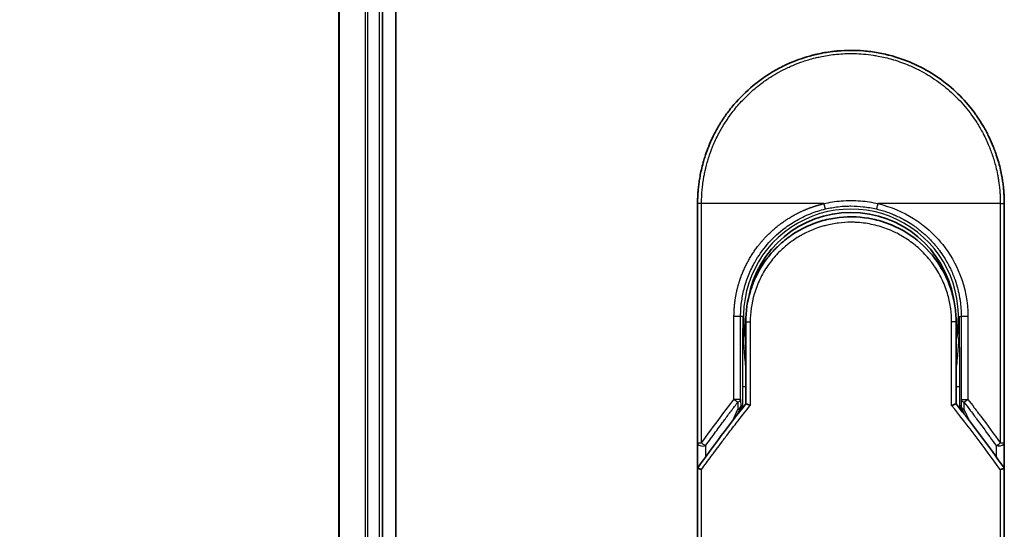
# Model space of a CAD drawing. Units: millimetres. Extents: x -1900 to 7143, y 36 to 1447.
# Drawn here: x 426 to 516, y 725 to 771 of the extents above; entities that cross this region are included whole.
import ezdxf

# ---------------------------------------------------------------- set-up
doc = ezdxf.new("R2010")
doc.units = ezdxf.units.MM
doc.header["$LTSCALE"] = 4.5
doc.layers.get('Defpoints').update_dxf_attribs({"lineweight": 25})
for name, color, linetype, lineweight in [('Dimension (ISO)', 7, 'Continuous', 18), ('Visible (ISO)', 7, 'Continuous', 35), ('Visible Narrow (ISO)', 7, 'Continuous', 25)]:
    doc.layers.add(name, color=color, linetype=linetype, lineweight=lineweight)
doc.styles.add('Note Text (TK)', font='MS PGothic.ttf')
doc.dimstyles.new('Default - Method 1b (TK)', dxfattribs={"dimscale": 4.5, "dimtxt": 2.5, "dimasz": 2.5, "dimexe": 1, "dimexo": 1.5, "dimgap": 1, "dimtad": 1, "dimrnd": 1e-08, "dimdsep": 46, "dimtxsty": 'Note Text (TK)', "dimblk": 'OPEN', "dimcen": 0.09, "dimdle": 5, "dimclrd": 100, "dimclre": 100, "dimclrt": 7, "dimadec": 1, "dimazin": 1, "dimtfac": 1, "dimtmove": 0, "dimatfit": 3, "dimldrblk": 'OPEN', "dimfxl": 1, "dimtolj": 1, "dimlwd": -1, "dimlwe": -1, "dimarcsym": 0})

# ---------------------------------------------------------------- blocks, each defined once
blk = doc.blocks.new('_Open')
at = {"color": 0, "linetype": 'ByBlock', "lineweight": -2}
for p, q in [((-1, 0.1667), (0, 0)), ((-1, -0.1667), (0, 0)), ((0, 0), (-1, 0))]:
    blk.add_line(p, q, dxfattribs=at)
blk = doc.blocks.new('*D5')
at = {"layer": 'Defpoints', "color": 0}
for p in [(473.957, 830.608), (383.109, 330.608), (473.957, 330.608)]:
    blk.add_point(p, dxfattribs=at)
at = {"layer": 'Dimension (ISO)', "color": 100}
for p, q in [((467.207, 830.608), (378.609, 830.608)), ((383.109, 819.358), (383.109, 341.858)), ((467.207, 330.608), (378.609, 330.608))]:
    blk.add_line(p, q, dxfattribs=at)
at = {"layer": 'Dimension (ISO)', "color": 100, "xscale": 11.25, "yscale": 11.25, "zscale": 11.25}
for p, rotation in [((383.109, 830.608), 90), ((383.109, 330.608), 270)]:
    blk.add_blockref('_Open', p, dxfattribs=dict(at, rotation=rotation))
at = {"layer": 'Dimension (ISO)', "color": 7, "insert": (371.514, 467.222), "char_height": 11.25, "attachment_point": 4, "rotation": 90, "style": 'Note Text (TK)'}
blk.add_mtext('\\A1;\\fMS PGothic|b0|i0;{\\H11.2050;500±0.}\\fSegoe UI|b0|i0;{\\H11.2050;8}\\fＭＳ Ｐゴシック|b0|i0; (ケース外形 / External)', dxfattribs=at)

msp = doc.modelspace()

# ---------------------------------------------------------------- linework, layer by layer
at = {"layer": 'Visible (ISO)'}
for p, q in [((460.1567, 350.6085), (460.1567, 810.6085)), ((454.9567, 805.6085), (454.9567, 355.6085)), ((458.9567, 355.6085), (458.9567, 805.6085)), ((487.7067, 732.5619), (487.7067, 754.4085)), ((515.7067, 754.4085), (515.7067, 732.5618)), ((492.1067, 743.6085), (492.1067, 736.1316)), ((511.3067, 736.1316), (511.3067, 743.6085)), ((491.3854, 735.2094), (491.6002, 735.6749)), ((491.6002, 735.6749), (491.6469, 735.7763)), ((511.8132, 735.6749), (511.7665, 735.7763)), ((511.8132, 735.6749), (512.0279, 735.2094)), ((487.7067, 730.0618), (487.7067, 732.5618)), ((515.7067, 732.5618), (515.7067, 730.0618)), ((487.7067, 693.9085), (487.7067, 730.0618)), ((515.7067, 730.0618), (515.7067, 693.9085))]:
    msp.add_line(p, q, dxfattribs=at)
for centre, radius, start, end in [((501.7067, 744.1085), 9.5, 10.063219, 169.979038), ((515.2067, 732.5618), 0.5, 359.993698, 0)]:
    msp.add_arc(centre, radius, start, end, dxfattribs=at)
for centre, major_axis, ratio, start_param, end_param in [((491.1914, 735.9947), (-0.116, -0.5099), 0.9643441, 1.3550091, 1.78516), ((512.2167, 735.9939), (0.1115, -0.5081), 0.9591888, 4.5048926, 4.9373387), ((493.1241, 730.0624), (-5.4174, -0.0031), 0.9530196, 6.2456287, 6.2826839), ((510.2893, 730.0623), (5.4174, -0.0029), 0.9530197, 0.0004567, 0.0375121)]:
    msp.add_ellipse(centre, major_axis=major_axis, ratio=ratio, start_param=start_param, end_param=end_param, dxfattribs=at)
for points in [[(496.1515, 767.2592), (496.8144, 767.5457), (497.5019, 767.7817), (498.2018, 767.9627)], [(500.5417, 768.3599), (501.3069, 768.4238), (502.0802, 768.4245), (502.8455, 768.3621)], [(490.8282, 763.2209), (491.8584, 764.4926), (493.1331, 765.5967), (494.5397, 766.4349)], [(494.0889, 749.4505), (494.3116, 749.7409), (494.5513, 750.0189), (494.8056, 750.2819)], [(492.1067, 743.6085), (492.1067, 744.5688), (492.2542, 745.54), (492.5387, 746.456)], [(492.742, 745.6182), (492.7419, 745.6183), (492.7419, 745.6184), (492.7418, 745.6185)], [(510.6715, 745.6185), (510.6715, 745.6184), (510.6714, 745.6183), (510.6714, 745.6182)], [(487.7241, 730.2813), (489.133, 732.2588), (490.593, 734.2125), (492.1067, 736.1316)], [(511.3067, 736.1316), (512.8203, 734.2125), (514.2804, 732.2588), (515.6892, 730.2813)], [(487.7241, 730.2813), (487.7179, 730.2726), (487.7133, 730.2632), (487.7104, 730.2531)], [(515.6892, 730.2813), (515.6954, 730.2726), (515.7, 730.2632), (515.703, 730.2531)]]:
    msp.add_open_spline(points, degree=3, dxfattribs=at)
for points, knots in [([(498.2018, 767.9627), (498.2205, 767.9675), (498.2393, 767.9723), (498.258, 767.9771), (498.3824, 768.0087), (498.5072, 768.0386), (498.6322, 768.0667), (499.0749, 768.1663), (499.5232, 768.2446), (499.9743, 768.3009), (500.124, 768.3195), (500.274, 768.3358), (500.4243, 768.3496), (500.4623, 768.3531), (500.5004, 768.3565), (500.5386, 768.3597), (500.5396, 768.3598), (500.5407, 768.3598), (500.5417, 768.3599)], [26.939101, 26.939101, 26.939101, 26.939101, 27.0116386, 27.0116386, 27.0116386, 27.4929176, 27.4929176, 27.4929176, 29.1978978, 29.1978978, 29.1978978, 29.7636789, 29.7636789, 29.7636789, 29.9069461, 29.9069461, 29.9069461, 29.9109022, 29.9109022, 29.9109022, 29.9109022]), ([(502.8455, 768.3621), (502.8525, 768.3615), (502.8596, 768.3609), (502.8666, 768.3603), (503.0843, 768.3422), (503.3009, 768.3191), (503.5171, 768.2909), (503.968, 768.2321), (504.4157, 768.1513), (504.8578, 768.0492), (504.9546, 768.0269), (505.0513, 768.0035), (505.1478, 767.979), (505.1599, 767.9759), (505.172, 767.9728), (505.1841, 767.9697)], [1.4196264, 1.4196264, 1.4196264, 1.4196264, 1.4461083, 1.4461083, 1.4461083, 2.2637294, 2.2637294, 2.2637294, 3.9686796, 3.9686796, 3.9686796, 4.3418915, 4.3418915, 4.3418915, 4.3887652, 4.3887652, 4.3887652, 4.3887652]), ([(505.1841, 767.9697), (506.6329, 767.5982), (508.0374, 766.9843), (510.5341, 765.3748), (511.6604, 764.3637), (512.7497, 763.0176), (512.9044, 762.8154), (513.0535, 762.6091)], [0, 0, 0, 0, 0.44905958, 0.44905958, 0.89360606, 0.89360606, 0.97017235, 0.97017235, 0.97017235, 0.97017235]), ([(494.5397, 766.4349), (494.8974, 766.6479), (495.2702, 766.8479), (495.6401, 767.0258), (495.8088, 767.1069), (495.9793, 767.1847), (496.1515, 767.2592)], [22.0259528, 22.0259528, 22.0259528, 22.0259528, 23.5847535, 23.5847535, 23.5847535, 24.2956602, 24.2956602, 24.2956602, 24.2956602]), ([(487.7067, 754.4085), (487.7067, 754.4961), (487.7075, 754.5936), (487.7097, 754.6971), (487.7119, 754.8037), (487.7154, 754.9167), (487.7206, 755.032), (487.7217, 755.0563), (487.7228, 755.0806), (487.724, 755.105), (487.729, 755.2052), (487.7353, 755.3094), (487.7431, 755.4172), (487.7532, 755.5574), (487.7659, 755.7038), (487.7817, 755.8556), (487.7982, 756.0142), (487.818, 756.1788), (487.8417, 756.3483), (487.8665, 756.5258), (487.8956, 756.7087), (487.9294, 756.896), (487.9649, 757.0925), (488.0056, 757.2938), (488.052, 757.4987), (488.1008, 757.7146), (488.156, 757.9343), (488.2177, 758.1565), (488.2389, 758.2327), (488.2608, 758.3091), (488.2835, 758.3858), (488.331, 758.5459), (488.3819, 758.7074), (488.4365, 758.8698), (488.5223, 759.1249), (488.6171, 759.3824), (488.7213, 759.6411), (488.8326, 759.9173), (488.9547, 760.1948), (489.0878, 760.4718), (489.2309, 760.7696), (489.3868, 761.067), (489.5555, 761.3618), (489.7381, 761.681), (489.9358, 761.9972), (490.1481, 762.3078), (490.3307, 762.575), (490.5242, 762.8382), (490.7279, 763.0956), (490.761, 763.1375), (490.7944, 763.1792), (490.8282, 763.2209)], [0, 0, 0, 0, 0.7861213, 0.7861213, 0.7861213, 1.5951343, 1.5951343, 1.5951343, 1.7653073, 1.7653073, 1.7653073, 2.463506, 2.463506, 2.463506, 3.371515, 3.371515, 3.371515, 4.320555, 4.320555, 4.320555, 5.3137721, 5.3137721, 5.3137721, 6.355945, 6.355945, 6.355945, 7.4538884, 7.4538884, 7.4538884, 7.8304627, 7.8304627, 7.8304627, 8.6166067, 8.6166067, 8.6166067, 9.8511348, 9.8511348, 9.8511348, 11.1693368, 11.1693368, 11.1693368, 12.5863009, 12.5863009, 12.5863009, 14.1207812, 14.1207812, 14.1207812, 15.4411658, 15.4411658, 15.4411658, 15.6560094, 15.6560094, 15.6560094, 15.6560094]), ([(513.0535, 762.6091), (513.1249, 762.5103), (513.1949, 762.4107), (513.2633, 762.3106), (513.4344, 762.0605), (513.596, 761.8066), (513.7484, 761.5498), (513.7849, 761.4881), (513.821, 761.4263), (513.8564, 761.3643), (514.0252, 761.0695), (514.1812, 760.7721), (514.3245, 760.4741), (514.4576, 760.1971), (514.5798, 759.9195), (514.6912, 759.6431), (514.7595, 759.4737), (514.8238, 759.3047), (514.8841, 759.1366), (514.9159, 759.0481), (514.9466, 758.9597), (514.9762, 758.8715), (515.0568, 758.632), (515.1298, 758.3935), (515.1953, 758.1579), (515.2571, 757.9354), (515.3123, 757.7156), (515.3611, 757.4999), (515.4076, 757.2947), (515.4483, 757.0932), (515.4837, 756.8969), (515.5017, 756.7976), (515.5183, 756.6996), (515.5336, 756.6031), (515.5472, 756.5177), (515.5598, 756.4329), (515.5715, 756.3491), (515.5951, 756.1805), (515.6151, 756.0156), (515.6316, 755.8561), (515.6474, 755.7044), (515.6601, 755.5577), (515.6703, 755.4176), (515.68, 755.2825), (515.6874, 755.1536), (515.6928, 755.0322), (515.694, 755.0042), (515.6952, 754.9765), (515.6962, 754.9493), (515.6996, 754.8622), (515.702, 754.778), (515.7037, 754.6972), (515.7058, 754.5949), (515.7067, 754.4982), (515.7067, 754.4085)], [16.8383486, 16.8383486, 16.8383486, 16.8383486, 17.3364671, 17.3364671, 17.3364671, 18.5809125, 18.5809125, 18.5809125, 18.8797889, 18.8797889, 18.8797889, 20.3020029, 20.3020029, 20.3020029, 21.6240122, 21.6240122, 21.6240122, 22.4340903, 22.4340903, 22.4340903, 22.8601072, 22.8601072, 22.8601072, 24.0166072, 24.0166072, 24.0166072, 25.1088286, 25.1088286, 25.1088286, 26.1481472, 26.1481472, 26.1481472, 26.6739717, 26.6739717, 26.6739717, 27.1391339, 27.1391339, 27.1391339, 28.0743245, 28.0743245, 28.0743245, 28.9643425, 28.9643425, 28.9643425, 29.8224666, 29.8224666, 29.8224666, 30.0209731, 30.0209731, 30.0209731, 30.6557066, 30.6557066, 30.6557066, 31.4604536, 31.4604536, 31.4604536, 31.4604536]), ([(496.3188, 751.554), (497.1787, 752.137), (498.1479, 752.585), (499.6363, 752.996), (500.1334, 753.092), (501.6479, 753.2624), (502.6945, 753.2119), (503.9542, 752.9455), (504.2135, 752.8793), (504.4692, 752.8024)], [0, 0, 0, 0, 0.31269886, 0.31269886, 0.46370192, 0.46370192, 0.77000563, 0.77000563, 0.85020397, 0.85020397, 0.85020397, 0.85020397]), ([(505.4189, 752.4618), (505.3829, 752.4768), (505.3466, 752.4917), (505.3089, 752.507), (505.2014, 752.5505), (505.0984, 752.5902), (504.9842, 752.6317), (504.9251, 752.6531), (504.8648, 752.6744), (504.8046, 752.6949), (504.6933, 752.7329), (504.5814, 752.7687), (504.4692, 752.8024)], [16.1807699, 16.1807699, 16.1807699, 16.1807699, 16.3588629, 16.3588629, 16.3588629, 16.8667039, 16.8667039, 16.8667039, 17.1296164, 17.1296164, 17.1296164, 17.6158322, 17.6158322, 17.6158322, 17.6158322]), ([(505.4189, 752.4617), (506.3705, 752.0627), (507.2668, 751.5019), (508.8055, 750.1509), (509.47, 749.3468), (510.3419, 747.8615), (510.6331, 747.2106), (510.8484, 746.5393)], [0, 0, 0, 0, 0.31016374, 0.31016374, 0.61660182, 0.61660182, 0.82839037, 0.82839037, 0.82839037, 0.82839037]), ([(496.3187, 751.5542), (496.2743, 751.5239), (496.2293, 751.4927), (496.1827, 751.46), (496.1653, 751.4477), (496.1476, 751.4352), (496.1296, 751.4223), (495.9265, 751.2774), (495.7294, 751.1246), (495.5415, 750.9672), (495.4887, 750.9229), (495.433, 750.8753), (495.3768, 750.826), (495.2439, 750.7095), (495.1081, 750.583), (494.995, 750.4724), (494.9307, 750.4095), (494.8676, 750.3461), (494.8056, 750.2819)], [7.6857599, 7.6857599, 7.6857599, 7.6857599, 7.9280298, 7.9280298, 7.9280298, 8.0189926, 8.0189926, 8.0189926, 9.0485038, 9.0485038, 9.0485038, 9.3377412, 9.3377412, 9.3377412, 10.0203103, 10.0203103, 10.0203103, 10.4083638, 10.4083638, 10.4083638, 10.4083638]), ([(494.0889, 749.4505), (494.0623, 749.4158), (494.037, 749.3823), (494.0136, 749.351), (493.8685, 749.1566), (493.7293, 748.9547), (493.5978, 748.7471), (493.4579, 748.5264), (493.3267, 748.2993), (493.2058, 748.0689), (493.1821, 748.0238), (493.1596, 747.98), (493.138, 747.9372), (493.047, 747.7571), (492.9698, 747.5924), (492.8855, 747.3961), (492.8424, 747.2957), (492.8008, 747.1943), (492.7611, 747.0924), (492.7098, 746.9605), (492.6615, 746.8278), (492.6165, 746.6952), (492.5902, 746.618), (492.5641, 746.5375), (492.5387, 746.456)], [11.8801614, 11.8801614, 11.8801614, 11.8801614, 12.048378, 12.048378, 12.048378, 13.0900877, 13.0900877, 13.0900877, 14.1982176, 14.1982176, 14.1982176, 14.4154428, 14.4154428, 14.4154428, 15.3275019, 15.3275019, 15.3275019, 15.7939855, 15.7939855, 15.7939855, 16.3974086, 16.3974086, 16.3974086, 16.7491471, 16.7491471, 16.7491471, 16.7491471]), ([(511.3067, 743.6085), (511.3067, 743.8468), (511.2977, 744.093), (511.2785, 744.343), (511.2586, 744.6025), (511.2335, 744.8204), (511.1932, 745.0799), (511.1564, 745.3175), (511.1099, 745.5583), (511.0531, 745.8002), (511.0005, 746.0245), (510.9239, 746.3024), (510.8526, 746.526), (510.8512, 746.5304), (510.8498, 746.5349), (510.8484, 746.5393)], [0, 0, 0, 0, 1.1266069, 1.1266069, 1.1266069, 2.2962327, 2.2962327, 2.2962327, 3.3672914, 3.3672914, 3.3672914, 4.3607467, 4.3607467, 4.3607467, 4.3803494, 4.3803494, 4.3803494, 4.3803494]), ([(492.1067, 736.1316), (492.1067, 736.131), (492.1176, 736.1262), (492.1597, 736.1095), (492.1906, 736.0978), (492.2704, 736.0687), (492.3195, 736.0513), (492.4173, 736.0178), (492.4638, 736.0022), (492.5127, 735.9863), (492.5138, 735.9859), (492.5148, 735.9856)], [0.000001, 0.000001, 0.000001, 0.000001, 0.018080043, 0.018080043, 0.036295896, 0.036295896, 0.055519199, 0.055519199, 0.070877664, 0.070877664, 0.071213014, 0.071213014, 0.071213014, 0.071213014]), ([(511.3067, 736.1316), (511.3067, 736.131), (511.2953, 736.126), (511.2513, 736.1086), (511.2191, 736.0964), (511.1438, 736.069), (511.1032, 736.0546), (511.0185, 736.0254), (510.9754, 736.0108), (510.9201, 735.9926), (510.9093, 735.9891), (510.8985, 735.9856)], [-0.067868145, -0.067868145, -0.067868145, -0.067868145, -0.049345372, -0.049345372, -0.030708042, -0.030708042, -0.014523547, -0.014523547, 0, 0, 0.003465603, 0.003465603, 0.003465603, 0.003465603]), ([(487.7104, 730.2531), (487.7168, 730.249), (487.7312, 730.2421), (487.7745, 730.2242), (487.803, 730.2133), (487.866, 730.1905), (487.8987, 730.1791), (487.9671, 730.1562), (488.0021, 730.1449), (488.0491, 730.1302), (488.0597, 730.1269), (488.0703, 730.1236)], [0.000001, 0.000001, 0.000001, 0.000001, 0.015758643, 0.015758643, 0.031372002, 0.031372002, 0.044623373, 0.044623373, 0.056759808, 0.056759808, 0.060218781, 0.060218781, 0.060218781, 0.060218781]), ([(515.343, 730.1236), (515.3539, 730.127), (515.3647, 730.1303), (515.4119, 730.1451), (515.4467, 730.1564), (515.5149, 730.1792), (515.5475, 730.1906), (515.6104, 730.2133), (515.6388, 730.2242), (515.6821, 730.2422), (515.6966, 730.249), (515.703, 730.2531)], [-0.003547409, -0.003547409, -0.003547409, -0.003547409, 0, 0, 0.01211107, 0.01211107, 0.025328308, 0.025328308, 0.040955096, 0.040955096, 0.056726193, 0.056726193, 0.056726193, 0.056726193])]:
    msp.add_open_spline(points, degree=3, knots=knots, dxfattribs=at)
at = {"layer": 'Visible Narrow (ISO)'}
for p, q in [((455.0262, 355.6085), (455.0262, 805.6085)), ((457.3667, 805.6085), (457.3667, 355.6085)), ((457.5972, 355.6085), (457.5972, 805.6085)), ((458.6567, 805.6085), (458.6567, 355.6085)), ((488.0703, 754.4085), (487.7067, 754.4085)), ((488.0703, 732.5619), (488.0703, 754.4085)), ((499.2311, 754.4085), (488.0703, 754.4085)), ((515.343, 754.4085), (504.1822, 754.4085)), ((515.343, 754.4085), (515.7067, 754.4085)), ((515.343, 754.4085), (515.343, 732.5619)), ((491.0314, 736.5321), (491.0314, 744.1085)), ((491.6379, 744.1085), (491.0314, 744.1085)), ((491.6379, 736.5321), (491.6379, 744.1085)), ((491.8324, 744.1085), (491.638, 744.1085)), ((491.8324, 744.1085), (491.8323, 744.0977)), ((492.1067, 743.6085), (492.5148, 743.6085)), ((492.5148, 743.6085), (492.5148, 735.9856)), ((511.3067, 743.6085), (510.8985, 743.6085)), ((510.8985, 735.9856), (510.8985, 743.6085)), ((511.581, 744.1085), (511.7754, 744.1085)), ((512.382, 744.1085), (511.7754, 744.1085)), ((511.7754, 744.1085), (511.7754, 736.5321)), ((512.382, 744.1085), (512.382, 736.5321)), ((491.7981, 737.7174), (491.7981, 735.739)), ((491.7981, 737.7174), (492.1067, 737.7174)), ((511.3067, 737.7174), (511.6153, 737.7174)), ((511.6153, 737.7174), (511.6153, 735.739)), ((491.6379, 736.5321), (491.0314, 736.5321)), ((491.388, 736.282), (491.3961, 735.6343)), ((491.6379, 736.5321), (491.646, 735.8843)), ((511.7754, 736.5321), (511.7673, 735.8843)), ((511.7754, 736.5321), (512.382, 736.5321)), ((512.0253, 736.2821), (512.0172, 735.6343)), ((490.9245, 734.6117), (491.3961, 735.6343)), ((491.646, 735.8843), (491.6966, 735.9939)), ((491.6966, 735.9939), (491.6966, 735.6091)), ((511.7168, 735.6091), (511.7168, 735.9939)), ((511.7673, 735.8843), (511.7168, 735.9939)), ((512.0172, 735.6343), (512.4889, 734.6117)), ((487.7067, 732.5619), (488.0703, 732.5619)), ((515.343, 732.5618), (515.7067, 732.5618)), ((488.4567, 731.3009), (488.4567, 732.3119)), ((514.9567, 732.3118), (514.9567, 731.3009)), ((488.0703, 693.9085), (488.0703, 730.1236)), ((515.343, 730.1236), (515.343, 693.9085))]:
    msp.add_line(p, q, dxfattribs=at)
for radius, start, end in [(9.8056, 348.246591, 191.753409), (9, 160.578455, 160.580828), (9, 19.381396, 19.412822), (9.8743, 180, 180.062322), (9.8743, 180.062322, 193.535929), (9.8743, 346.464071, 0)]:
    msp.add_arc((501.7067, 744.1085), radius, start, end, dxfattribs=at)
for centre, major_axis, ratio, start_param, end_param in [((504.1574, 754.4084), (-0.1161, -0.4863), 0.0483353, 0.0174949, 1.5824099), ((491.138, 736.5321), (0.3973, -0.3036), 0.1314196, 4.5420541, 5.4889653), ((491.138, 736.5321), (0.5, 0.0062), 0.5821003, 5.2286939, 6.2617204), ((512.2753, 736.5321), (-0.5, 0.0062), 0.5821003, 0.021465, 1.0544423), ((512.2753, 736.5321), (-0.3973, -0.3036), 0.1314196, 0.7941859, 1.7411317), ((491.1461, 735.8843), (0.5, 0.0062), 0.5821003, 5.2287433, 6.2617201), ((491.1461, 735.8843), (0.454, -0.2094), 0.3269631, 5.4377925, 6.2831853), ((491.1461, 735.8843), (0.454, -0.2094), 0.9991325, 0, 0.432446), ((503.9447, 693.6556), (33.5851, -65.9006), 0.3886523, 1.9490651, 2.0569277), ((512.2672, 735.8843), (-0.5, 0.0062), 0.5821003, 0.0214651, 1.054442), ((512.2672, 735.8843), (-0.454, -0.2094), 0.9991325, 5.8507391, 6.2831853), ((512.2672, 735.8843), (-0.454, -0.2094), 0.3269631, 0, 0.8453928), ((488.2067, 732.5618), (-0.5, 0), 0.5773503, 0, 2.0943692), ((488.2067, 732.5618), (0.4069, -0.2905), 0.1624835, 4.488505, 5.4841407), ((515.2067, 732.5618), (-0.4069, -0.2905), 0.1624304, 0.7989079, 1.7946149)]:
    msp.add_ellipse(centre, major_axis=major_axis, ratio=ratio, start_param=start_param, end_param=end_param, dxfattribs=at)
for points, degree, knots in [([(488.0703, 754.4085), (488.0703, 754.4369), (488.0703, 754.4659), (488.0704, 754.4956), (488.0705, 754.5317), (488.0708, 754.5687), (488.0715, 754.6072), (488.0721, 754.6452), (488.073, 754.6846), (488.074, 754.7265), (488.0742, 754.7368), (488.0744, 754.7473), (488.0747, 754.7577), (488.0764, 754.8279), (488.0786, 754.9), (488.0817, 754.9744), (488.0833, 755.0118), (488.085, 755.0498), (488.0869, 755.0886), (488.0875, 755.1006), (488.0881, 755.1128), (488.0887, 755.125), (488.0914, 755.1771), (488.0943, 755.2304), (488.0976, 755.2846), (488.0983, 755.2964), (488.099, 755.3082), (488.0998, 755.3201), (488.1053, 755.4069), (488.1119, 755.496), (488.1198, 755.5871), (488.1275, 755.6761), (488.1364, 755.7669), (488.1462, 755.8601), (488.1502, 755.8989), (488.1545, 755.9381), (488.159, 755.9778), (488.181, 756.1743), (488.2083, 756.3821), (488.2423, 756.596), (488.2472, 756.6268), (488.2523, 756.6577), (488.2575, 756.6888), (488.279, 756.8174), (488.3029, 756.9479), (488.3291, 757.0796), (488.3569, 757.219), (488.3873, 757.3597), (488.4199, 757.5016), (488.4409, 757.5931), (488.4631, 757.6857), (488.4865, 757.7789), (488.5756, 758.1343), (488.6828, 758.5001), (488.8081, 758.8667), (488.8413, 758.9641), (488.8758, 759.0615), (488.9115, 759.1588), (488.9359, 759.2252), (488.9608, 759.2917), (488.9863, 759.3582), (489.0268, 759.4637), (489.0687, 759.5693), (489.1122, 759.6751), (489.2638, 760.0434), (489.4344, 760.4127), (489.6248, 760.7789), (489.9289, 761.3635), (490.284, 761.9396), (490.6887, 762.4956), (490.8103, 762.6626), (490.9363, 762.8278), (491.0666, 762.9911), (491.3371, 763.3301), (491.6189, 763.6511), (491.9174, 763.9602), (492.2336, 764.2878), (492.5686, 764.602), (492.9309, 764.9079), (493.1051, 765.0551), (493.284, 765.1986), (493.4669, 765.338), (493.7573, 765.5593), (494.058, 765.7701), (494.3671, 765.9682), (494.8875, 766.3019), (495.378, 766.5723), (495.9431, 766.8373), (496.0953, 766.9087), (496.2436, 766.975), (496.3892, 767.037), (496.7219, 767.1789), (497.0401, 767.2994), (497.3581, 767.4069), (497.5119, 767.4589), (497.673, 767.5102), (497.8405, 767.5598), (498.0375, 767.6181), (498.2435, 767.6741), (498.4573, 767.7265), (498.6019, 767.7619), (498.7472, 767.795), (498.893, 767.8257), (499.3407, 767.9199), (499.7651, 767.9886), (500.218, 768.0389), (500.7098, 768.0936), (501.2086, 768.122), (501.7067, 768.1221), (501.8002, 768.1221), (501.8936, 768.1211), (501.987, 768.1191), (502.2806, 768.1129), (502.5759, 768.0967), (502.8635, 768.0722), (503.1583, 768.047), (503.4446, 768.0126), (503.7376, 767.9677), (503.8862, 767.9449), (504.0365, 767.9195), (504.1866, 767.8917), (504.6371, 767.8083), (505.0574, 767.7096), (505.4936, 767.5831), (505.5217, 767.5749), (505.5498, 767.5667), (505.5778, 767.5583), (505.8311, 767.4831), (506.0834, 767.4001), (506.3328, 767.3095), (506.565, 767.2252), (506.7959, 767.1341), (507.0242, 767.0368), (507.3481, 766.8988), (507.6665, 766.7482), (507.9754, 766.5877), (508.2199, 766.4607), (508.5186, 766.2929), (508.7526, 766.1513), (508.9962, 766.0038), (509.2483, 765.8406), (509.5024, 765.6627), (509.6575, 765.5541), (509.8068, 765.4447), (509.9495, 765.3359), (510.0405, 765.2665), (510.1288, 765.1973), (510.2142, 765.1288), (510.6671, 764.7655), (511.0966, 764.3743), (511.4962, 763.9608), (511.9438, 763.4976), (512.3537, 763.0064), (512.7213, 762.4998), (512.8843, 762.2752), (513.039, 762.0476), (513.1854, 761.8183), (513.3991, 761.4834), (513.5953, 761.1443), (513.7742, 760.8028), (513.9692, 760.4305), (514.1435, 760.0553), (514.2985, 759.6803), (514.3287, 759.6071), (514.3582, 759.534), (514.387, 759.4609), (514.4005, 759.4266), (514.4138, 759.3924), (514.427, 759.3581), (514.49, 759.1942), (514.5497, 759.0299), (514.6056, 758.8661), (514.7287, 758.5054), (514.8338, 758.1467), (514.9216, 757.8), (514.9233, 757.793), (514.9251, 757.786), (514.9269, 757.779), (514.986, 757.5441), (515.039, 757.3094), (515.0844, 757.0792), (515.1105, 756.9469), (515.1341, 756.8161), (515.1554, 756.6879), (515.1602, 756.6585), (515.165, 756.6293), (515.1696, 756.6002), (515.1956, 756.4363), (515.2178, 756.2773), (515.2367, 756.1258), (515.243, 756.0757), (515.2489, 756.0262), (515.2546, 755.9773), (515.27, 755.8437), (515.283, 755.7137), (515.2935, 755.5873), (515.3011, 755.4964), (515.3075, 755.4074), (515.3131, 755.3211), (515.3134, 755.3167), (515.3137, 755.3123), (515.314, 755.3079), (515.3145, 755.2999), (515.315, 755.292), (515.3155, 755.2841), (515.3192, 755.2271), (515.3226, 755.1748), (515.3253, 755.1237), (515.328, 755.0732), (515.3301, 755.024), (515.3319, 754.9741), (515.3328, 754.9471), (515.3337, 754.9199), (515.3346, 754.8924), (515.3363, 754.8438), (515.3379, 754.8019), (515.3388, 754.7576), (515.3392, 754.739), (515.3396, 754.7202), (515.34, 754.7006), (515.3406, 754.6694), (515.341, 754.6381), (515.3413, 754.6075), (515.3418, 754.5688), (515.3421, 754.5313), (515.3425, 754.4957), (515.3427, 754.4651), (515.343, 754.436), (515.343, 754.4085)], 3, [0.0000002, 0.0000002, 0.0000002, 0.0000002, 0.2682475, 0.2682475, 0.2682475, 0.5950492, 0.5950492, 0.5950492, 0.9175476, 0.9175476, 0.9175476, 0.9973105, 0.9973105, 0.9973105, 1.5324971, 1.5324971, 1.5324971, 1.8013532, 1.8013532, 1.8013532, 1.884922, 1.884922, 1.884922, 2.2416162, 2.2416162, 2.2416162, 2.3189969, 2.3189969, 2.3189969, 2.8853233, 2.8853233, 2.8853233, 3.4384716, 3.4384716, 3.4384716, 3.6683296, 3.6683296, 3.6683296, 4.8051961, 4.8051961, 4.8051961, 4.9689965, 4.9689965, 4.9689965, 5.6470917, 5.6470917, 5.6470917, 6.3645688, 6.3645688, 6.3645688, 6.8278915, 6.8278915, 6.8278915, 8.5931806, 8.5931806, 8.5931806, 9.0617284, 9.0617284, 9.0617284, 9.3810896, 9.3810896, 9.3810896, 9.8870347, 9.8870347, 9.8870347, 11.6494142, 11.6494142, 11.6494142, 14.4627643, 14.4627643, 14.4627643, 15.3079613, 15.3079613, 15.3079613, 17.0624252, 17.0624252, 17.0624252, 18.9213702, 18.9213702, 18.9213702, 19.815389, 19.815389, 19.815389, 21.2343432, 21.2343432, 21.2343432, 23.6237641, 23.6237641, 23.6237641, 24.267204, 24.267204, 24.267204, 25.7384356, 25.7384356, 25.7384356, 26.4501686, 26.4501686, 26.4501686, 27.2870817, 27.2870817, 27.2870817, 27.853107, 27.853107, 27.853107, 29.5914632, 29.5914632, 29.5914632, 31.4790797, 31.4790797, 31.4790797, 31.8333722, 31.8333722, 31.8333722, 32.947562, 32.947562, 32.947562, 34.0894487, 34.0894487, 34.0894487, 34.6687336, 34.6687336, 34.6687336, 36.4081819, 36.4081819, 36.4081819, 36.5202413, 36.5202413, 36.5202413, 37.5311247, 37.5311247, 37.5311247, 38.4720504, 38.4720504, 38.4720504, 39.8075036, 39.8075036, 39.8075036, 40.8641004, 40.8641004, 40.8641004, 41.9647381, 41.9647381, 41.9647381, 42.6368082, 42.6368082, 42.6368082, 43.0653758, 43.0653758, 43.0653758, 45.3365296, 45.3365296, 45.3365296, 47.8809661, 47.8809661, 47.8809661, 49.0091114, 49.0091114, 49.0091114, 50.6570538, 50.6570538, 50.6570538, 52.4534826, 52.4534826, 52.4534826, 52.8039224, 52.8039224, 52.8039224, 52.968006, 52.968006, 52.968006, 53.7533676, 53.7533676, 53.7533676, 55.4817925, 55.4817925, 55.4817925, 55.5166925, 55.5166925, 55.5166925, 56.6883416, 56.6883416, 56.6883416, 57.3614027, 57.3614027, 57.3614027, 57.5157764, 57.5157764, 57.5157764, 58.3845884, 58.3845884, 58.3845884, 58.6716005, 58.6716005, 58.6716005, 59.4544999, 59.4544999, 59.4544999, 60.0177202, 60.0177202, 60.0177202, 60.0464036, 60.0464036, 60.0464036, 60.0988256, 60.0988256, 60.0988256, 60.4804935, 60.4804935, 60.4804935, 60.8578212, 60.8578212, 60.8578212, 61.0619869, 61.0619869, 61.0619869, 61.4219772, 61.4219772, 61.4219772, 61.5725379, 61.5725379, 61.5725379, 61.8121634, 61.8121634, 61.8121634, 62.1146609, 62.1146609, 62.1146609, 62.3745537, 62.3745537, 62.3745537, 62.3745537]), ([(491.0314, 744.1085), (491.0314, 744.5798), (491.0574, 745.05), (491.11, 745.5164), (491.2686, 746.4488), (491.5299, 747.3586), (491.6856, 747.8044), (492.2946, 749.2755), (493.1726, 750.6154), (493.9084, 751.4677), (494.9896, 752.4297), (496.2073, 753.1924), (496.4854, 753.3522), (497.1774, 753.7167), (497.9001, 754.0172), (498.335, 754.1712), (498.7796, 754.3017), (499.2311, 754.4085)], 5, [0, 0, 0, 0, 0, 0, 3.3449907, 3.3449907, 3.3449907, 6.7132597, 6.7132597, 6.7132597, 14.6479113, 14.6479113, 14.6479113, 16.9171499, 16.9171499, 16.9171499, 20.2013892, 20.2013892, 20.2013892, 20.2013892, 20.2013892, 20.2013892]), ([(499.2311, 754.4085), (499.7483, 754.5327), (500.2819, 754.6193), (500.821, 754.6646), (501.4092, 754.7139), (502.004, 754.7139), (502.5922, 754.6646), (503.1313, 754.6193), (503.6649, 754.5327), (504.1822, 754.4085)], 3, [0, 0, 0, 0, 2.6620505, 2.6620505, 2.6620505, 5.5663935, 5.5663935, 5.5663935, 8.2287289, 8.2287289, 8.2287289, 8.2287289]), ([(499.2311, 754.4085), (499.242, 754.3628), (499.2536, 754.3154), (499.267, 754.2614), (499.2957, 754.1508), (499.322, 754.0575), (499.3329, 754.0211), (499.3499, 753.9674), (499.3618, 753.9365), (499.3663, 753.9269), (499.3696, 753.9223), (499.3717, 753.9221)], 5, [0.0000001, 0.0000001, 0.0000001, 0.0000001, 0.0000001, 0.0000001, 0.3999275, 0.3999275, 0.3999275, 0.7998549, 0.7998549, 0.7998549, 1.1844363, 1.1844363, 1.1844363, 1.1844363, 1.1844363, 1.1844363]), ([(499.3717, 753.9221), (499.7452, 754.0113), (500.1523, 754.0842), (500.5472, 754.13), (500.7954, 754.1589), (501.0107, 754.176), (501.2537, 754.1869), (501.406, 754.1938), (501.5579, 754.1971), (501.7067, 754.1971)], 3, [0, 0, 0, 0, 1.6817036, 1.6817036, 1.6817036, 2.7389439, 2.7389439, 2.7389439, 3.4013927, 3.4013927, 3.4013927, 3.4013927]), ([(501.7067, 754.1971), (502.1023, 754.1971), (502.4546, 754.1767), (502.8372, 754.1333), (503.2292, 754.089), (503.6415, 754.0177), (504.0417, 753.9221)], 3, [0, 0, 0, 0, 1.6819497, 1.6819497, 1.6819497, 3.4048968, 3.4048968, 3.4048968, 3.4048968]), ([(504.1822, 754.4085), (505.3711, 754.1274), (506.4647, 753.6541), (507.4261, 753.0494), (507.6502, 752.9084), (507.8685, 752.7595), (508.0813, 752.6021), (508.1889, 752.5226), (508.2923, 752.4432), (508.3979, 752.3589), (509.0186, 751.8636), (509.5877, 751.2946), (510.0824, 750.6737), (510.7398, 749.8486), (511.2747, 748.9221), (511.6599, 747.9367), (512.135, 746.7215), (512.382, 745.4162), (512.382, 744.1085)], 3, [0, 0, 0, 0, 4.9210891, 4.9210891, 4.9210891, 6.0681686, 6.0681686, 6.0681686, 6.6484847, 6.6484847, 6.6484847, 10.0593264, 10.0593264, 10.0593264, 14.5917953, 14.5917953, 14.5917953, 20.1812515, 20.1812515, 20.1812515, 20.1812515]), ([(491.6379, 744.1085), (491.6379, 744.5494), (491.6671, 744.9797), (491.7195, 745.3896), (491.7718, 745.7995), (491.8479, 746.2014), (491.9526, 746.6111), (492.0569, 747.0189), (492.1894, 747.4306), (492.3513, 747.8383), (492.4275, 748.0302), (492.5171, 748.2383), (492.6196, 748.4536), (492.7222, 748.669), (492.8267, 748.8685), (492.927, 749.0474), (493.2547, 749.6323), (493.632, 750.1703), (494.0537, 750.6645), (494.4754, 751.1587), (494.9516, 751.6202), (495.4812, 752.0377), (495.8398, 752.3203), (496.2173, 752.5795), (496.6298, 752.8208), (497.0644, 753.0751), (497.5378, 753.306), (498.0122, 753.4935), (498.4675, 753.6734), (498.9217, 753.8146), (499.3717, 753.9221)], 3, [0, 0, 0, 0, 1.9009373, 1.9009373, 1.9009373, 3.8018745, 3.8018745, 3.8018745, 5.6946276, 5.6946276, 5.6946276, 6.5853185, 6.5853185, 6.5853185, 7.4760094, 7.4760094, 7.4760094, 10.386843, 10.386843, 10.386843, 13.2976767, 13.2976767, 13.2976767, 15.2685457, 15.2685457, 15.2685457, 17.3453911, 17.3453911, 17.3453911, 19.3383907, 19.3383907, 19.3383907, 19.3383907]), ([(504.0417, 753.9221), (504.2181, 753.88), (504.3929, 753.8332), (504.5655, 753.7819), (504.865, 753.6931), (505.1578, 753.591), (505.4417, 753.4773), (505.5258, 753.4437), (505.6065, 753.4101), (505.6859, 753.3759), (505.8141, 753.3206), (505.9386, 753.2639), (506.0667, 753.2022), (506.2554, 753.1114), (506.4388, 753.0159), (506.6198, 752.9146), (506.6324, 752.9075), (506.6449, 752.9005), (506.6575, 752.8934), (506.8569, 752.7805), (507.0547, 752.66), (507.2607, 752.5235), (507.3193, 752.4847), (507.3785, 752.4446), (507.4373, 752.4037), (507.581, 752.3041), (507.7224, 752.2001), (507.8488, 752.1027), (507.9699, 752.0092), (508.0977, 751.906), (508.2234, 751.7991), (508.2831, 751.7484), (508.3423, 751.6968), (508.4002, 751.6451), (508.4918, 751.5634), (508.5815, 751.4804), (508.6672, 751.3983), (508.7557, 751.3134), (508.8317, 751.2379), (508.9148, 751.1526), (508.9289, 751.1381), (508.9429, 751.1236), (508.9569, 751.109), (509.188, 750.8688), (509.407, 750.6171), (509.6126, 750.3559), (509.6684, 750.2851), (509.7231, 750.2136), (509.7768, 750.1414), (509.9304, 749.9352), (510.0672, 749.7352), (510.19, 749.5426), (510.2635, 749.4275), (510.332, 749.315), (510.396, 749.2053), (510.4962, 749.0339), (510.5908, 748.8609), (510.6859, 748.673), (510.751, 748.5445), (510.8163, 748.409), (510.8827, 748.2617), (510.9559, 748.0992), (511.0267, 747.9305), (511.0931, 747.7591), (511.1084, 747.7196), (511.1235, 747.6799), (511.1384, 747.6401), (511.2362, 747.3779), (511.327, 747.1009), (511.4073, 746.8115), (511.4261, 746.7436), (511.4444, 746.675), (511.4621, 746.6058), (511.527, 746.351), (511.582, 746.0933), (511.6263, 745.8384), (511.6453, 745.7289), (511.6624, 745.6199), (511.6775, 745.5118), (511.7089, 745.2883), (511.7322, 745.0672), (511.7483, 744.8483), (511.7666, 744.5987), (511.7754, 744.3522), (511.7754, 744.1085)], 3, [0.0000031, 0.0000031, 0.0000031, 0.0000031, 0.7408973, 0.7408973, 0.7408973, 2.0261245, 2.0261245, 2.0261245, 2.4065096, 2.4065096, 2.4065096, 3.0214449, 3.0214449, 3.0214449, 3.9272702, 3.9272702, 3.9272702, 3.9902079, 3.9902079, 3.9902079, 4.9902163, 4.9902163, 4.9902163, 5.2746535, 5.2746535, 5.2746535, 5.9691261, 5.9691261, 5.9691261, 6.6348549, 6.6348549, 6.6348549, 6.9506698, 6.9506698, 6.9506698, 7.4503311, 7.4503311, 7.4503311, 7.9664725, 7.9664725, 7.9664725, 8.0539755, 8.0539755, 8.0539755, 9.4985137, 9.4985137, 9.4985137, 9.8900541, 9.8900541, 9.8900541, 11.0093903, 11.0093903, 11.0093903, 11.6789279, 11.6789279, 11.6789279, 12.7249986, 12.7249986, 12.7249986, 13.4404839, 13.4404839, 13.4404839, 14.230417, 14.230417, 14.230417, 14.4126406, 14.4126406, 14.4126406, 15.6139809, 15.6139809, 15.6139809, 15.8960223, 15.8960223, 15.8960223, 16.933592, 16.933592, 16.933592, 17.379404, 17.379404, 17.379404, 18.3016143, 18.3016143, 18.3016143, 19.353501, 19.353501, 19.353501, 19.353501]), ([(510.8985, 743.6085), (510.8985, 744.0019), (510.8728, 744.4055), (510.8174, 744.8152), (510.7625, 745.2215), (510.6759, 745.6455), (510.5584, 746.0609), (510.4333, 746.5037), (510.2617, 746.9704), (510.0616, 747.4019), (509.8581, 747.8408), (509.6184, 748.2656), (509.3481, 748.6662), (509.315, 748.7153), (509.2803, 748.7653), (509.2463, 748.8136), (509.1463, 748.9557), (509.0403, 749.0975), (508.9275, 749.2394), (508.7763, 749.4294), (508.619, 749.6112), (508.4625, 749.7791), (508.1419, 750.1233), (507.7974, 750.4399), (507.431, 750.7285), (507.0744, 751.0094), (506.6662, 751.2839), (506.2673, 751.5097), (505.9502, 751.6892), (505.6462, 751.8381), (505.3029, 751.9829), (505.1786, 752.0353), (505.0933, 752.0694), (504.9668, 752.1169), (504.7231, 752.2086), (504.5214, 752.2752), (504.273, 752.3466), (504.0397, 752.4138), (503.8045, 752.4716), (503.5672, 752.5201), (503.1079, 752.6141), (502.5932, 752.6782), (502.1185, 752.6993), (501.9839, 752.7053), (501.8461, 752.7082), (501.7067, 752.708), (501.3318, 752.7075), (500.9449, 752.6846), (500.577, 752.6395), (500.2014, 752.5934), (499.7875, 752.5161), (499.4161, 752.4214), (499.3521, 752.405), (499.2882, 752.388), (499.2244, 752.3703), (499.1587, 752.352), (499.0988, 752.3348), (499.0334, 752.3151), (498.9652, 752.2946), (498.9064, 752.2761), (498.8385, 752.2541), (498.7737, 752.233), (498.7092, 752.2113), (498.6448, 752.1888), (498.2602, 752.0544), (497.876, 751.8908), (497.5136, 751.7065), (497.3922, 751.6449), (497.2724, 751.5805), (497.1543, 751.5137), (497.026, 751.4412), (496.9294, 751.3838), (496.8051, 751.3064), (496.6334, 751.1994), (496.4678, 751.0887), (496.3061, 750.9725), (496.2521, 750.9338), (496.1989, 750.8943), (496.1461, 750.8545), (496.0938, 750.8152), (496.0487, 750.7809), (495.9975, 750.7407), (495.9486, 750.7022), (495.9002, 750.6634), (495.8523, 750.6241), (495.5648, 750.3887), (495.2951, 750.1393), (495.0422, 749.8758), (494.8617, 749.6878), (494.7242, 749.5324), (494.5603, 749.3318), (494.4073, 749.1444), (494.2613, 748.9505), (494.123, 748.7506), (493.848, 748.3532), (493.6034, 747.9312), (493.394, 747.4921), (493.2945, 747.2835), (493.1977, 747.0595), (493.1081, 746.8249), (493.0186, 746.5903), (492.9427, 746.3618), (492.8793, 746.1456), (492.6275, 745.2873), (492.5148, 744.4217), (492.5148, 743.6085)], 3, [0, 0, 0, 0, 1.9326653, 1.9326653, 1.9326653, 3.8488842, 3.8488842, 3.8488842, 5.8916984, 5.8916984, 5.8916984, 7.9696267, 7.9696267, 7.9696267, 8.2240952, 8.2240952, 8.2240952, 8.9724883, 8.9724883, 8.9724883, 9.9753498, 9.9753498, 9.9753498, 12.0308764, 12.0308764, 12.0308764, 14.0313897, 14.0313897, 14.0313897, 15.6217751, 15.6217751, 15.6217751, 16.1972366, 16.1972366, 16.1972366, 17.3057245, 17.3057245, 17.3057245, 18.3470187, 18.3470187, 18.3470187, 20.362564, 20.362564, 20.362564, 20.9336993, 20.9336993, 20.9336993, 22.4687735, 22.4687735, 22.4687735, 24.0353656, 24.0353656, 24.0353656, 24.3052621, 24.3052621, 24.3052621, 24.5833723, 24.5833723, 24.5833723, 24.8731564, 24.8731564, 24.8731564, 25.1498142, 25.1498142, 25.1498142, 26.8020109, 26.8020109, 26.8020109, 27.3553513, 27.3553513, 27.3553513, 27.9559601, 27.9559601, 27.9559601, 28.7859713, 28.7859713, 28.7859713, 29.0626439, 29.0626439, 29.0626439, 29.3362649, 29.3362649, 29.3362649, 29.5980541, 29.5980541, 29.5980541, 31.1687701, 31.1687701, 31.1687701, 32.2898136, 32.2898136, 32.2898136, 33.3369313, 33.3369313, 33.3369313, 35.4195262, 35.4195262, 35.4195262, 36.4087956, 36.4087956, 36.4087956, 37.3980651, 37.3980651, 37.3980651, 41.3252759, 41.3252759, 41.3252759, 41.3252759]), ([(491.8324, 744.1085), (491.8317, 744.0268), (491.8311, 743.9443), (491.8304, 743.8605), (491.8286, 743.6312), (491.8267, 743.397), (491.8257, 743.2667), (491.8219, 742.7884), (491.8181, 742.2889), (491.8155, 741.9311), (491.812, 741.4141), (491.8087, 740.8786), (491.8078, 740.7189), (491.806, 740.4052), (491.8044, 740.086), (491.8037, 739.935), (491.8027, 739.7122), (491.8018, 739.4875), (491.8015, 739.4155), (491.801, 739.271), (491.8005, 739.1256), (491.8003, 739.0527), (491.7994, 738.7422), (491.7987, 738.4314), (491.7983, 738.1932), (491.7981, 737.9551), (491.7981, 737.7174)], 5, [0, 0, 0, 0, 0, 0, 0.7370531, 0.7370531, 0.7370531, 1.9941971, 1.9941971, 1.9941971, 4.7238107, 4.7238107, 4.7238107, 5.9157466, 5.9157466, 5.9157466, 6.9708722, 6.9708722, 6.9708722, 7.4658815, 7.4658815, 7.4658815, 7.9608908, 7.9608908, 7.9608908, 9.5741524, 9.5741524, 9.5741524, 9.5741524, 9.5741524, 9.5741524]), ([(491.8323, 744.0977), (491.8314, 743.929), (491.8317, 743.7563), (491.8334, 743.5808), (491.8351, 743.4083), (491.8383, 743.2249), (491.8427, 743.0478), (491.8518, 742.6819), (491.8668, 742.307), (491.8883, 741.9204), (491.9061, 741.6003), (491.9289, 741.2632), (491.9558, 740.9254), (491.9963, 740.4153), (492.0472, 739.8827), (492.1067, 739.335)], 3, [0, 0, 0, 0, 0.9103507, 0.9103507, 0.9103507, 1.8053944, 1.8053944, 1.8053944, 3.65554, 3.65554, 3.65554, 5.1874386, 5.1874386, 5.1874386, 7.5000744, 7.5000744, 7.5000744, 7.5000744]), ([(511.581, 744.1085), (511.5819, 743.9365), (511.5816, 743.7619), (511.58, 743.5848), (511.5783, 743.4099), (511.5753, 743.2326), (511.5708, 743.053), (511.5705, 743.0391), (511.5701, 743.0252), (511.5698, 743.0113), (511.5643, 742.8028), (511.5571, 742.5938), (511.5478, 742.3807), (511.5414, 742.2319), (511.5339, 742.081), (511.5254, 741.9269), (511.5209, 741.8468), (511.5162, 741.7664), (511.5113, 741.6858), (511.4958, 741.4339), (511.4778, 741.179), (511.4572, 740.9191), (511.4352, 740.6425), (511.4102, 740.3602), (511.3822, 740.0697), (511.3806, 740.0532), (511.379, 740.0367), (511.3774, 740.0201), (511.3556, 739.7958), (511.3319, 739.5673), (511.3067, 739.3356)], 3, [0, 0, 0, 0, 0.9191864, 0.9191864, 0.9191864, 1.8268226, 1.8268226, 1.8268226, 1.8971161, 1.8971161, 1.8971161, 2.9506037, 2.9506037, 2.9506037, 3.6860254, 3.6860254, 3.6860254, 4.0682205, 4.0682205, 4.0682205, 5.2614799, 5.2614799, 5.2614799, 6.5312391, 6.5312391, 6.5312391, 6.6034879, 6.6034879, 6.6034879, 7.5809562, 7.5809562, 7.5809562, 7.5809562]), ([(511.581, 744.1085), (511.5821, 743.9677), (511.5832, 743.8235), (511.5844, 743.6767), (511.5846, 743.6547), (511.5848, 743.6328), (511.5849, 743.611), (511.5864, 743.4287), (511.5878, 743.2512), (511.5893, 743.0647), (511.5896, 743.0204), (511.59, 742.9756), (511.5903, 742.9301), (511.5915, 742.7756), (511.5927, 742.6191), (511.5939, 742.4603), (511.5949, 742.3216), (511.596, 742.1812), (511.597, 742.0387), (511.5976, 741.9555), (511.5982, 741.8718), (511.5987, 741.7877), (511.6005, 741.5411), (511.6021, 741.2906), (511.6037, 741.0346), (511.6051, 740.8123), (511.6064, 740.5859), (511.6076, 740.3546), (511.6079, 740.2987), (511.6082, 740.2415), (511.6085, 740.184), (511.6088, 740.1161), (511.6091, 740.0478), (511.6094, 739.9808), (511.61, 739.855), (511.6106, 739.7278), (511.6111, 739.6), (511.6116, 739.4803), (511.612, 739.3602), (511.6125, 739.2396), (511.6129, 739.1189), (511.6132, 738.9977), (511.6136, 738.8763), (511.6139, 738.7673), (511.6141, 738.6598), (511.6144, 738.5504), (511.6146, 738.4502), (511.6148, 738.3496), (511.6149, 738.2493), (511.6149, 738.2406), (511.6149, 738.2319), (511.6149, 738.2232), (511.615, 738.1385), (511.6151, 738.0542), (511.6152, 737.97), (511.6152, 737.8857), (511.6153, 737.8015), (511.6153, 737.7174)], 3, [0, 0, 0, 0, 0.7531228, 0.7531228, 0.7531228, 0.8659972, 0.8659972, 0.8659972, 1.8086269, 1.8086269, 1.8086269, 2.0324939, 2.0324939, 2.0324939, 2.7926287, 2.7926287, 2.7926287, 3.4567324, 3.4567324, 3.4567324, 3.8448431, 3.8448431, 3.8448431, 4.9821791, 4.9821791, 4.9821791, 5.9700285, 5.9700285, 5.9700285, 6.2084795, 6.2084795, 6.2084795, 6.4897482, 6.4897482, 6.4897482, 7.017395, 7.017395, 7.017395, 7.5118859, 7.5118859, 7.5118859, 8.0063769, 8.0063769, 8.0063769, 8.4509008, 8.4509008, 8.4509008, 8.8579107, 8.8579107, 8.8579107, 8.8931584, 8.8931584, 8.8931584, 9.2371093, 9.2371093, 9.2371093, 9.5810489, 9.5810489, 9.5810489, 9.5810489]), ([(488.0703, 732.5619), (488.6254, 733.3316), (489.2101, 734.1272), (489.8011, 734.9152), (490.2206, 735.4743), (490.5978, 735.9703), (491.0314, 736.5321)], 3, [0, 0, 0, 0, 4.2025359, 4.2025359, 4.2025359, 7.1844317, 7.1844317, 7.1844317, 7.1844317]), ([(488.4567, 732.3119), (488.7494, 732.7219), (489.0507, 733.1398), (489.357, 733.5599), (489.6253, 733.928), (489.8973, 734.2979), (490.1706, 734.6658), (490.3696, 734.9338), (490.5698, 735.2016), (490.7719, 735.4698), (490.7764, 735.4759), (490.781, 735.4819), (490.7855, 735.4879), (490.9846, 735.7521), (491.1854, 736.0169), (491.388, 736.2821)], 3, [0, 0, 0, 0, 2.2300141, 2.2300141, 2.2300141, 4.1835319, 4.1835319, 4.1835319, 5.6064252, 5.6064252, 5.6064252, 5.6383898, 5.6383898, 5.6383898, 7.0397104, 7.0397104, 7.0397104, 7.0397104]), ([(512.0253, 736.2821), (512.2188, 736.0289), (512.4109, 735.7757), (512.6021, 735.5222), (512.7331, 735.3483), (512.8611, 735.1777), (512.9906, 735.0044), (513.0538, 734.9198), (513.1173, 734.8346), (513.1817, 734.748), (513.5827, 734.2089), (513.9582, 733.697), (514.3585, 733.144), (514.377, 733.1184), (514.3955, 733.0928), (514.4141, 733.0671), (514.5951, 732.8167), (514.776, 732.5649), (514.9567, 732.3118)], 3, [0.0000002, 0.0000002, 0.0000002, 0.0000002, 1.386677, 1.386677, 1.386677, 2.337215, 2.337215, 2.337215, 2.8009673, 2.8009673, 2.8009673, 5.6887783, 5.6887783, 5.6887783, 5.8225312, 5.8225312, 5.8225312, 7.1288368, 7.1288368, 7.1288368, 7.1288368]), ([(512.382, 736.5321), (512.5783, 736.2777), (512.7735, 736.0231), (512.9679, 735.7677), (513.1662, 735.5073), (513.3581, 735.2536), (513.5575, 734.9881), (514.1574, 734.1895), (514.7457, 733.3902), (515.343, 732.5619)], 3, [0, 0, 0, 0, 1.3966989, 1.3966989, 1.3966989, 2.8211084, 2.8211084, 2.8211084, 7.1049952, 7.1049952, 7.1049952, 7.1049952]), ([(488.0703, 730.1236), (488.363, 730.5297), (488.6575, 730.9342), (488.9548, 731.3383), (489.0351, 731.4476), (489.1048, 731.5421), (489.1876, 731.6539), (489.2666, 731.7608), (489.3476, 731.8699), (489.429, 731.9794), (489.5903, 732.1963), (489.7557, 732.4175), (489.9105, 732.6234), (489.996, 732.7372), (490.0487, 732.8071), (490.1337, 732.9196), (490.3561, 733.2141), (490.5751, 733.5016), (490.7979, 733.792), (490.9377, 733.9742), (491.0979, 734.1819), (491.2372, 734.3616), (491.6679, 734.9173), (492.0956, 735.4607), (492.5148, 735.9856)], 3, [0.0000002, 0.0000002, 0.0000002, 0.0000002, 2.128631, 2.128631, 2.128631, 2.7042013, 2.7042013, 2.7042013, 3.254242, 3.254242, 3.254242, 4.3440526, 4.3440526, 4.3440526, 4.9460817, 4.9460817, 4.9460817, 6.5212353, 6.5212353, 6.5212353, 7.5094335, 7.5094335, 7.5094335, 10.5650101, 10.5650101, 10.5650101, 10.5650101]), ([(514.9567, 732.3118), (515.1914, 732.2335), (515.5305, 732.2919), (515.6529, 732.4315), (515.6881, 732.4717), (515.7067, 732.5167), (515.7067, 732.5618)], 3, [0.0000504, 0.0000504, 0.0000504, 0.0000504, 1.2078046, 1.2078046, 1.2078046, 1.5555088, 1.5555088, 1.5555088, 1.5555088])]:
    msp.add_open_spline(points, degree=degree, knots=knots, dxfattribs=at)

# ---------------------------------------------------------------- dimensions: what is measured, and where the dimension line sits
at = {"layer": 'Dimension (ISO)', "color": 100}
dim = msp.add_linear_dim(base=(383.1093, 330.6085), p1=(473.9567, 830.6085), p2=(473.9567, 330.6085), angle=270, text='\\fMS PGothic|b0|i0;{\\H11.2050;<>±0.}\\fSegoe UI|b0|i0;{\\H11.2050;8}\\fＭＳ Ｐゴシック|b0|i0; (ケース外形 / External)', dimstyle='Default - Method 1b (TK)', override={"dimgap": 1, "dimdec": 0, "dimtol": 0, "dimlim": 0, "dimtp": 0, "dimtm": 0, "dimtdec": 0, "dimtofl": 0, "dimatfit": 1}, dxfattribs=at)
dim.commit()
dim.dimension.update_dxf_attribs({"geometry": '*D5', "text_midpoint": (383.1093, 580.6085), "dimtype": 160})

doc.saveas('drawing.dxf')
